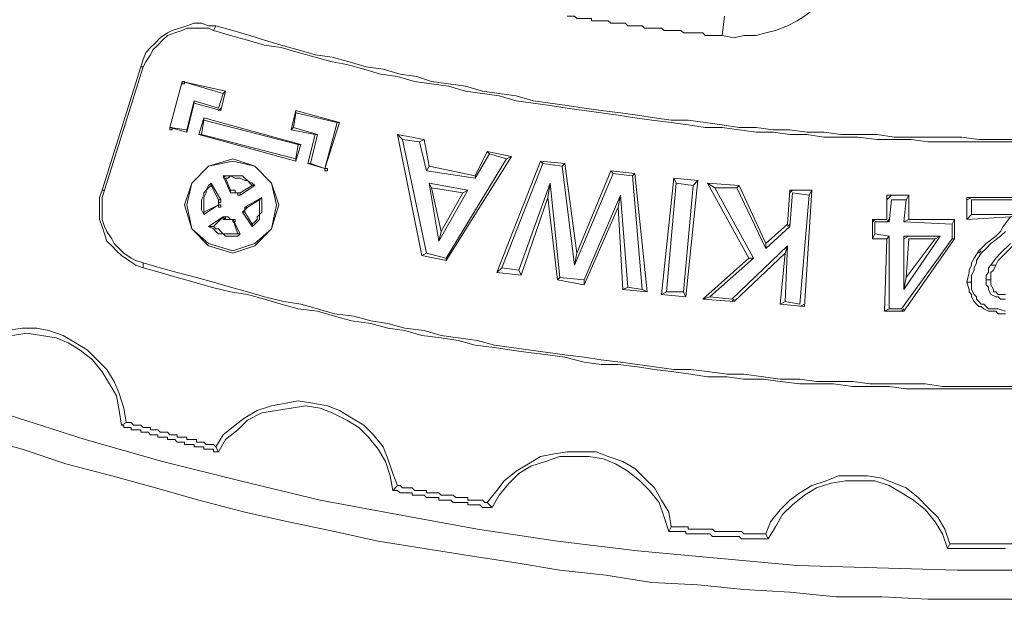
# Model space of a CAD drawing. Units: millimetres. Extents: x 83 to 495, y 5 to 292.
# Drawn here: x 390 to 403, y 104 to 112 of the extents above; entities that cross this region are included whole.
import ezdxf

# ---------------------------------------------------------------- set-up
doc = ezdxf.new("R2010")
doc.units = ezdxf.units.MM
doc.layers.add('PDF_Geomertry', color=7, linetype='Continuous')

msp = doc.modelspace()

# ---------------------------------------------------------------- linework, layer by layer
at = {"layer": 'PDF_Geomertry', "lineweight": 13}
for points in [[(399.604, 111.55), (399.771, 111.517), (399.904, 111.55), (400.071, 111.55), (400.204, 111.584), (400.337, 111.617), (400.504, 111.684), (400.637, 111.75), (400.737, 111.817), (400.871, 111.917), (400.971, 111.984), (401.104, 112.117), (401.171, 112.217), (401.271, 112.35), (401.337, 112.484), (401.404, 112.617), (401.471, 112.75), (401.504, 112.884), (401.537, 113.05), (401.537, 113.184)], [(397.471, 111.817), (397.571, 111.817), (397.571, 111.817), (397.604, 111.784), (397.637, 111.784), (397.737, 111.784), (397.804, 111.784), (397.804, 111.75), (397.904, 111.75), (397.971, 111.75), (398.037, 111.75), (398.071, 111.717), (398.137, 111.717), (398.237, 111.717), (398.271, 111.717), (398.304, 111.684), (398.404, 111.684), (398.504, 111.684), (398.504, 111.684), (398.537, 111.65), (398.571, 111.65), (398.637, 111.65)], [(399.637, 111.817), (399.604, 111.55)], [(392.604, 111.617), (392.537, 111.65), (392.237, 111.65), (392.171, 111.617), (392.071, 111.584), (391.971, 111.55), (391.904, 111.484), (391.837, 111.417), (391.771, 111.35), (391.737, 111.284), (391.671, 111.184), (391.637, 111.117), (391.604, 111.117), (391.637, 111.217), (391.671, 111.317), (391.737, 111.384), (391.804, 111.45), (391.871, 111.517), (391.971, 111.584), (392.037, 111.617), (392.137, 111.65), (392.237, 111.684), (392.337, 111.717), (392.437, 111.717), (392.537, 111.684), (392.637, 111.684)], [(403.604, 110.117), (403.137, 110.117), (402.904, 110.15), (401.971, 110.15), (401.737, 110.184), (401.237, 110.184), (401.004, 110.217), (400.771, 110.217), (400.537, 110.25), (400.304, 110.25), (400.071, 110.284), (399.837, 110.284), (399.604, 110.317), (399.371, 110.35), (399.137, 110.384), (398.904, 110.384), (398.671, 110.417), (398.437, 110.45), (398.204, 110.484), (397.937, 110.517), (397.704, 110.55), (397.471, 110.584), (397.237, 110.617), (397.004, 110.65), (396.771, 110.717), (396.537, 110.75), (396.304, 110.784), (396.071, 110.85), (395.837, 110.884), (395.604, 110.917), (395.404, 110.984), (395.171, 111.017), (394.937, 111.084), (394.704, 111.117), (394.471, 111.184), (394.237, 111.25), (394.004, 111.284), (393.771, 111.35), (393.537, 111.417), (393.304, 111.484), (393.104, 111.55), (392.871, 111.617), (392.637, 111.684), (392.604, 111.617), (392.837, 111.55), (393.071, 111.484), (393.304, 111.417), (393.537, 111.384), (393.771, 111.317), (394.004, 111.25), (394.237, 111.184), (394.437, 111.15), (394.671, 111.084), (394.904, 111.017), (395.137, 110.984), (395.371, 110.917), (395.604, 110.884), (395.837, 110.85), (396.071, 110.784), (396.304, 110.75), (396.537, 110.717), (396.771, 110.65), (397.004, 110.617), (397.237, 110.584), (397.471, 110.55), (397.704, 110.517), (397.937, 110.484), (398.171, 110.45), (398.404, 110.417), (398.637, 110.384), (398.904, 110.35), (399.137, 110.317), (399.371, 110.284), (399.604, 110.284), (399.837, 110.25), (400.071, 110.217), (400.304, 110.217), (400.537, 110.184), (400.771, 110.184), (401.004, 110.15), (401.471, 110.15), (401.737, 110.117), (402.204, 110.117), (402.437, 110.084), (404.104, 110.084)], [(398.637, 111.65), (398.671, 111.65), (398.737, 111.65), (398.771, 111.65), (398.804, 111.617), (398.837, 111.617), (398.904, 111.617), (399.004, 111.617), (399.037, 111.617), (399.071, 111.584), (399.171, 111.584), (399.271, 111.584), (399.337, 111.584), (399.337, 111.584), (399.371, 111.55), (399.437, 111.55), (399.504, 111.55), (399.604, 111.55), (399.604, 111.55)], [(391.637, 111.117), (391.104, 109.417), (391.071, 109.417), (391.604, 111.117)], [(392.004, 110.284), (392.171, 110.917)], [(392.171, 110.884), (392.204, 110.884), (392.204, 110.917), (392.171, 110.917), (392.171, 110.884)], [(392.771, 110.784), (392.171, 110.917)], [(392.771, 110.784), (392.704, 110.517), (392.337, 110.617), (392.337, 110.65)], [(392.737, 110.75), (392.771, 110.784)], [(392.237, 110.217), (392.337, 110.617)], [(392.671, 110.517), (392.704, 110.55)], [(393.737, 110.517), (394.337, 110.35)], [(393.737, 110.484), (394.304, 110.35)], [(392.404, 110.184), (392.471, 110.417), (392.471, 110.384), (392.437, 110.184)], [(393.804, 110.05), (392.471, 110.417)], [(393.771, 110.05), (392.471, 110.384)], [(392.004, 110.284), (392.237, 110.217)], [(392.004, 110.25), (392.037, 110.25), (392.037, 110.284), (392.004, 110.284), (392.004, 110.25)], [(392.237, 110.217), (392.237, 110.25)], [(392.404, 110.184), (393.737, 109.817)], [(392.404, 110.184), (392.437, 110.184)], [(392.437, 110.184), (393.737, 109.85)], [(393.671, 110.25), (394.004, 110.184)], [(393.704, 110.284), (394.037, 110.184)], [(393.904, 109.784), (394.004, 110.184)], [(393.937, 109.784), (394.037, 110.184)], [(394.004, 110.184), (394.037, 110.184)], [(395.204, 110.117), (395.137, 110.184)], [(395.471, 108.517), (395.137, 110.184)], [(395.137, 110.184), (395.504, 110.117)], [(395.437, 110.084), (395.504, 110.117), (395.571, 109.75)], [(396.204, 109.617), (396.371, 109.95)], [(396.404, 109.917), (396.371, 109.95), (396.704, 109.884)], [(393.504, 109.217), (393.404, 109.517), (393.171, 109.75), (392.871, 109.85), (392.537, 109.75), (392.304, 109.517), (392.204, 109.217), (392.304, 108.884), (392.537, 108.65), (392.871, 108.55), (393.171, 108.65), (393.404, 108.884), (393.504, 109.217)], [(393.471, 109.217), (393.404, 109.517), (393.171, 109.75), (392.871, 109.817), (392.537, 109.75), (392.304, 109.517), (392.237, 109.217), (392.304, 108.884), (392.537, 108.684), (392.871, 108.584), (393.171, 108.684), (393.404, 108.884), (393.471, 109.217)], [(394.137, 109.717), (393.904, 109.784)], [(393.904, 109.784), (393.937, 109.784)], [(394.137, 109.717), (393.937, 109.784)], [(396.637, 109.85), (396.704, 109.884), (395.804, 108.45)], [(396.571, 108.35), (396.504, 108.284), (397.104, 109.817)], [(396.571, 108.35), (397.137, 109.784)], [(397.437, 109.784), (397.104, 109.817), (397.137, 109.784), (397.404, 109.75)], [(394.137, 109.684), (394.171, 109.684), (394.171, 109.717), (394.137, 109.717), (394.137, 109.684)], [(396.204, 109.584), (396.204, 109.617), (395.571, 109.75), (395.537, 109.684)], [(397.571, 108.384), (398.104, 109.65)], [(397.604, 108.55), (398.071, 109.684)], [(398.104, 109.65), (398.071, 109.684)], [(398.071, 109.684), (398.404, 109.65)], [(398.104, 109.65), (398.371, 109.617)], [(392.571, 109.517), (392.537, 109.484), (392.504, 109.417), (392.471, 109.384), (392.471, 109.35), (392.437, 109.284), (392.437, 109.15), (392.471, 109.084)], [(392.571, 109.517), (392.704, 109.284)], [(392.571, 109.517), (392.571, 109.484), (392.671, 109.284)], [(393.171, 109.484), (393.137, 109.517), (393.071, 109.55), (393.037, 109.584), (393.004, 109.617), (392.737, 109.617)], [(392.737, 109.617), (392.837, 109.384)], [(392.737, 109.584), (392.771, 109.617)], [(393.137, 109.484), (393.104, 109.517), (393.071, 109.55), (393.037, 109.55), (392.971, 109.584), (392.904, 109.584), (392.837, 109.617), (392.804, 109.584), (392.771, 109.584), (392.837, 109.417)], [(395.571, 109.517), (395.604, 109.45)], [(397.237, 109.517), (396.804, 108.317)], [(398.771, 107.984), (398.937, 109.584)], [(398.837, 108.017), (398.971, 109.517)], [(399.271, 109.55), (399.104, 107.95)], [(399.837, 109.484), (399.404, 109.517), (399.504, 109.45), (399.804, 109.45)], [(399.971, 108.484), (399.404, 109.517)], [(391.071, 109.417), (391.037, 109.317), (391.037, 109.017), (391.071, 108.917), (391.104, 108.817), (391.137, 108.717), (391.204, 108.65), (391.271, 108.584), (391.337, 108.517), (391.437, 108.45), (391.537, 108.384), (391.637, 108.35)], [(391.104, 109.417), (391.071, 109.317), (391.071, 109.017), (391.104, 108.917), (391.137, 108.85), (391.204, 108.75), (391.237, 108.684), (391.304, 108.617), (391.371, 108.55), (391.471, 108.484), (391.537, 108.45), (391.637, 108.417)], [(392.571, 109.484), (392.537, 109.45), (392.504, 109.417), (392.504, 109.384), (392.471, 109.317), (392.471, 109.117)], [(393.171, 109.484), (392.971, 109.35)], [(393.171, 109.484), (393.137, 109.484), (392.971, 109.384)], [(396.037, 109.384), (395.604, 109.45)], [(395.604, 109.45), (395.737, 108.85)], [(395.704, 108.717), (395.737, 108.85), (396.037, 109.384)], [(396.104, 109.417), (396.037, 109.384)], [(398.204, 109.35), (397.704, 108.184)], [(399.204, 109.484), (399.071, 108.017)], [(400.571, 109.384), (400.804, 109.35), (400.837, 109.417), (400.537, 109.417), (400.504, 108.95), (400.204, 108.684), (400.204, 108.617), (400.537, 108.917), (400.571, 109.384), (400.804, 109.35), (400.671, 107.85), (400.471, 107.884), (400.504, 108.65), (399.737, 107.917), (399.437, 107.95), (400.037, 108.484), (399.971, 108.484), (399.337, 107.917), (399.437, 107.95), (399.737, 107.917)], [(400.037, 108.484), (399.504, 109.45)], [(400.204, 108.684), (399.837, 109.484), (399.804, 109.45), (400.204, 108.617)], [(400.837, 109.417), (400.737, 107.817), (400.404, 107.85), (400.471, 107.884)], [(400.537, 109.384), (400.571, 109.417)], [(402.137, 109.284), (402.171, 109.35), (401.871, 109.35), (401.871, 109.017), (401.671, 109.017), (401.671, 108.75), (401.704, 108.817)], [(401.871, 109.284), (401.937, 109.35)], [(402.171, 109.35), (402.171, 109.017)], [(392.471, 109.084), (392.671, 109.217)], [(392.471, 109.117), (392.671, 109.217)], [(392.671, 109.184), (392.704, 109.184), (392.704, 109.217), (392.671, 109.217), (392.671, 109.184)], [(393.271, 109.317), (393.037, 109.184)], [(393.237, 109.284), (393.071, 109.184)], [(393.137, 108.917), (393.171, 108.95), (393.204, 108.984), (393.237, 109.017), (393.237, 109.084), (393.271, 109.117), (393.271, 109.317)], [(393.137, 108.95), (393.171, 108.984), (393.204, 109.017), (393.204, 109.05), (393.237, 109.084), (393.237, 109.284), (393.271, 109.317)], [(397.204, 109.317), (396.837, 108.25)], [(404.004, 109.284), (404.037, 109.317), (402.971, 109.317), (402.971, 109.017), (403.037, 109.084)], [(402.971, 109.284), (403.037, 109.317)], [(403.671, 109.084), (403.037, 109.084), (403.037, 109.284), (404.004, 109.284)], [(404.037, 109.317), (404.037, 109.217), (404.004, 109.117), (403.971, 109.084), (403.937, 109.017), (403.937, 108.984), (403.904, 108.95), (403.837, 108.85), (403.737, 108.784), (403.604, 108.65), (403.471, 108.517), (403.404, 108.45), (403.371, 108.384)], [(392.471, 109.084), (392.471, 109.117)], [(393.137, 108.917), (393.004, 109.117)], [(393.137, 108.917), (393.137, 108.95), (393.037, 109.117)], [(398.171, 109.184), (397.704, 108.117)], [(403.671, 109.084), (403.571, 109.05), (403.471, 108.917), (403.437, 108.85), (403.371, 108.784), (403.237, 108.684), (403.137, 108.584), (403.071, 108.484), (403.037, 108.417), (403.037, 108.384), (403.004, 108.317), (403.004, 108.284), (402.971, 108.15), (403.037, 108.15)], [(392.537, 108.917), (392.737, 109.05)], [(392.604, 108.917), (392.737, 109.05)], [(392.737, 109.017), (392.771, 109.017), (392.771, 109.05), (392.737, 109.05), (392.737, 109.017)], [(392.871, 108.984), (392.904, 108.984), (392.904, 109.017), (392.871, 109.017), (392.871, 108.984)], [(392.971, 108.817), (392.871, 109.017)], [(392.937, 108.817), (392.871, 109.017)], [(400.504, 108.917), (400.537, 108.95)], [(401.671, 108.984), (401.704, 109.017)], [(401.871, 108.984), (401.904, 109.017)], [(402.771, 108.95), (402.804, 109.017), (402.171, 109.017), (402.104, 108.984)], [(402.804, 109.017), (402.804, 108.75)], [(403.571, 109.05), (402.971, 109.017)], [(392.537, 108.917), (392.604, 108.884), (392.637, 108.85), (392.671, 108.817), (392.737, 108.817), (392.771, 108.784), (392.937, 108.784), (392.971, 108.817)], [(392.537, 108.917), (392.604, 108.917)], [(392.604, 108.917), (392.637, 108.884), (392.671, 108.884), (392.704, 108.85), (392.737, 108.817), (392.937, 108.817)], [(392.937, 108.817), (392.971, 108.817)], [(403.504, 107.75), (403.404, 107.784), (403.271, 107.784), (403.237, 107.817), (403.204, 107.85), (403.171, 107.85), (403.137, 107.884), (403.104, 107.917), (403.104, 107.95), (403.071, 107.984), (403.037, 108.05), (403.037, 108.15), (403.037, 108.25), (403.071, 108.317), (403.071, 108.35), (403.104, 108.417), (403.104, 108.45), (403.171, 108.55), (403.237, 108.617), (403.304, 108.684), (403.437, 108.784), (403.504, 108.85)], [(401.871, 108.75), (401.671, 108.75)], [(401.837, 107.75), (401.871, 108.75), (401.904, 108.784)], [(402.771, 108.75), (402.804, 108.75), (402.104, 107.75), (401.837, 107.75), (401.904, 107.784)], [(402.104, 108.75), (402.171, 108.784)], [(402.137, 108.217), (402.537, 108.75)], [(402.171, 108.75), (402.137, 108.217)], [(402.537, 108.75), (402.171, 108.75)], [(402.604, 108.784), (402.537, 108.75)], [(403.571, 108.684), (403.437, 108.55), (403.371, 108.484), (403.304, 108.384), (403.271, 108.35), (403.271, 108.284), (403.237, 108.25), (403.237, 108.184), (403.237, 108.117), (403.271, 108.084), (403.271, 108.05), (403.304, 107.984), (403.371, 107.95), (403.404, 107.95), (403.437, 107.917), (403.504, 107.917)], [(395.471, 108.517), (395.537, 108.55)], [(400.504, 108.65), (400.471, 108.55), (399.771, 107.884), (399.337, 107.917)], [(400.404, 107.85), (400.471, 108.55)], [(403.137, 108.55), (403.171, 108.584)], [(391.637, 108.35), (391.637, 108.417)], [(391.637, 108.417), (391.871, 108.35), (392.104, 108.284), (392.371, 108.217), (392.604, 108.15), (392.837, 108.084), (393.071, 108.017), (393.304, 107.95), (393.571, 107.884), (393.804, 107.85), (394.037, 107.784), (394.271, 107.717), (394.537, 107.684), (394.771, 107.617), (395.004, 107.584), (395.237, 107.517), (395.504, 107.484), (395.737, 107.417), (395.971, 107.384), (396.237, 107.35), (396.471, 107.284), (396.704, 107.25), (396.971, 107.217), (397.204, 107.184), (397.437, 107.15), (397.704, 107.117), (397.937, 107.084), (398.204, 107.05), (398.437, 107.017), (398.671, 106.984), (398.937, 106.95), (399.171, 106.95), (399.437, 106.917), (399.671, 106.884), (399.904, 106.884), (400.171, 106.85), (400.404, 106.817), (400.671, 106.817), (400.904, 106.784), (401.404, 106.784), (401.637, 106.75), (402.404, 106.75), (402.637, 106.717), (403.637, 106.717)], [(395.804, 108.484), (395.804, 108.45), (395.471, 108.517)], [(391.637, 108.35), (391.871, 108.284), (392.104, 108.217), (392.337, 108.15), (392.571, 108.084), (392.837, 108.017), (393.071, 107.984), (393.304, 107.917), (393.537, 107.85), (393.771, 107.784), (394.037, 107.75), (394.271, 107.684), (394.504, 107.617), (394.771, 107.584), (395.004, 107.517), (395.237, 107.484), (395.471, 107.417), (395.737, 107.384), (395.971, 107.35), (396.204, 107.284), (396.471, 107.25), (396.704, 107.217), (396.937, 107.184), (397.204, 107.15), (397.437, 107.117), (397.704, 107.05), (397.937, 107.017), (398.171, 107.017), (398.437, 106.984), (398.671, 106.95), (398.937, 106.917), (399.171, 106.884), (399.404, 106.85), (399.671, 106.85), (399.904, 106.817), (400.171, 106.817), (400.404, 106.784), (400.671, 106.75), (401.137, 106.75), (401.404, 106.717), (401.904, 106.717), (402.137, 106.684), (403.637, 106.684)], [(396.837, 108.25), (396.504, 108.284)], [(396.804, 108.317), (396.571, 108.35)], [(396.804, 108.317), (396.837, 108.25)], [(403.304, 108.384), (403.371, 108.384), (403.337, 108.317), (403.304, 108.284), (403.304, 108.184)], [(397.704, 108.117), (397.337, 108.184)], [(397.704, 108.184), (397.371, 108.217)], [(397.704, 108.184), (397.704, 108.117)], [(402.104, 108.05), (402.137, 108.217)], [(403.504, 107.717), (403.404, 107.717), (403.371, 107.75), (403.271, 107.75), (403.204, 107.784), (403.171, 107.817), (403.137, 107.817), (403.104, 107.85), (403.071, 107.884), (403.037, 107.95), (403.037, 107.984), (403.004, 108.017), (403.004, 108.05), (402.971, 108.15)], [(403.237, 108.184), (403.304, 108.184), (403.304, 108.117), (403.337, 108.05), (403.337, 108.017), (403.371, 108.017), (403.404, 107.984), (403.504, 107.984)], [(398.571, 108.017), (398.237, 108.05)], [(398.504, 108.05), (398.304, 108.084)], [(398.837, 108.017), (398.771, 107.984)], [(399.071, 108.017), (398.837, 108.017)], [(399.071, 108.017), (399.104, 107.95)], [(399.104, 107.95), (398.771, 107.984)], [(399.737, 107.884), (399.771, 107.917)], [(400.671, 107.817), (400.737, 107.85)], [(402.071, 107.75), (402.104, 107.784)], [(389.771, 107.484), (389.971, 107.517), (390.171, 107.517), (390.337, 107.484), (390.537, 107.417), (390.704, 107.317), (390.871, 107.217), (391.004, 107.084), (391.137, 106.95), (391.237, 106.784), (391.304, 106.617), (391.371, 106.417), (391.404, 106.217), (391.337, 106.184), (391.304, 106.384), (391.271, 106.584), (391.171, 106.75), (391.071, 106.917), (390.937, 107.084), (390.771, 107.217), (390.604, 107.317), (390.437, 107.384), (390.237, 107.417), (390.037, 107.45), (389.837, 107.417)], [(395.137, 105.35), (395.071, 105.517), (395.004, 105.717), (394.937, 105.884), (394.804, 106.05), (394.671, 106.184), (394.504, 106.284), (394.337, 106.384), (394.171, 106.45), (393.971, 106.484), (393.771, 106.517), (393.604, 106.484), (393.404, 106.45), (393.204, 106.384), (393.037, 106.284), (392.904, 106.184), (392.737, 106.05), (392.637, 105.884)], [(395.071, 105.284), (395.037, 105.484), (394.971, 105.684), (394.871, 105.85), (394.737, 106.017), (394.604, 106.15), (394.437, 106.25), (394.237, 106.35), (394.071, 106.417), (393.871, 106.45), (393.671, 106.417), (393.471, 106.384), (393.271, 106.35), (393.071, 106.25), (392.937, 106.117), (392.771, 105.984), (392.671, 105.817)], [(389.804, 106.317), (390.837, 105.984), (391.904, 105.684), (392.971, 105.417), (394.071, 105.15), (395.137, 104.95), (396.237, 104.75), (397.337, 104.584), (398.437, 104.45), (399.537, 104.35), (400.637, 104.25), (401.737, 104.217), (402.837, 104.184), (403.937, 104.184)], [(391.337, 106.184), (391.371, 106.184), (391.371, 106.15), (391.404, 106.15), (391.437, 106.15), (391.471, 106.15), (391.471, 106.117), (391.504, 106.117), (391.537, 106.117), (391.571, 106.117), (391.604, 106.117), (391.604, 106.084), (391.637, 106.084), (391.671, 106.084), (391.704, 106.084), (391.704, 106.084), (391.737, 106.05), (391.771, 106.05), (391.804, 106.05), (391.837, 106.05), (391.837, 106.017), (391.871, 106.017), (391.904, 106.017), (391.937, 106.017), (391.971, 106.017), (391.971, 105.984), (392.004, 105.984), (392.037, 105.984), (392.071, 105.984), (392.071, 105.984), (392.104, 105.95), (392.137, 105.95), (392.171, 105.95), (392.204, 105.95), (392.204, 105.917), (392.237, 105.917), (392.271, 105.917), (392.304, 105.917), (392.337, 105.917), (392.337, 105.884), (392.371, 105.884), (392.404, 105.884), (392.437, 105.884), (392.471, 105.884), (392.471, 105.85), (392.504, 105.85), (392.537, 105.85), (392.571, 105.85), (392.604, 105.85), (392.604, 105.817), (392.637, 105.817), (392.671, 105.817)], [(391.404, 106.217), (391.437, 106.217), (391.471, 106.217), (391.471, 106.217), (391.504, 106.184), (391.537, 106.184), (391.571, 106.184), (391.604, 106.184), (391.604, 106.184), (391.637, 106.15), (391.671, 106.15), (391.704, 106.15), (391.737, 106.15), (391.737, 106.117), (391.771, 106.117), (391.804, 106.117), (391.837, 106.117), (391.837, 106.117), (391.871, 106.084), (391.904, 106.084), (391.937, 106.084), (391.971, 106.084), (391.971, 106.084), (392.004, 106.05), (392.004, 106.05), (392.037, 106.05), (392.071, 106.05), (392.104, 106.05), (392.104, 106.017), (392.137, 106.017), (392.171, 106.017), (392.204, 106.017), (392.237, 106.017), (392.237, 105.984), (392.271, 105.984), (392.304, 105.984), (392.337, 105.984), (392.371, 105.984), (392.371, 105.95), (392.404, 105.95), (392.437, 105.95), (392.471, 105.95), (392.471, 105.95), (392.504, 105.917), (392.537, 105.917), (392.571, 105.917), (392.604, 105.917), (392.604, 105.917), (392.637, 105.884), (392.637, 105.884)], [(404.337, 103.784), (403.071, 103.784), (402.437, 103.784), (401.804, 103.817), (401.171, 103.817), (400.537, 103.884), (399.904, 103.917), (399.271, 103.984), (398.637, 104.017), (398.004, 104.117), (397.371, 104.184), (396.771, 104.284), (396.137, 104.384), (395.504, 104.484), (394.871, 104.584), (394.271, 104.717), (393.637, 104.85), (393.037, 104.984), (392.404, 105.15), (391.804, 105.317), (391.204, 105.484), (390.571, 105.65), (389.971, 105.85), (389.371, 106.017)], [(392.671, 105.817), (392.637, 105.884)], [(395.137, 105.35), (395.071, 105.284)], [(395.071, 105.284), (395.104, 105.284), (395.137, 105.284), (395.137, 105.284), (395.171, 105.25), (395.204, 105.25), (395.237, 105.25), (395.271, 105.25), (395.304, 105.25), (395.337, 105.25), (395.337, 105.217), (395.371, 105.217), (395.404, 105.217), (395.437, 105.217), (395.471, 105.217), (395.504, 105.217), (395.504, 105.217), (395.537, 105.184), (395.571, 105.184), (395.604, 105.184), (395.637, 105.184), (395.671, 105.184), (395.704, 105.184), (395.704, 105.15), (395.737, 105.15), (395.737, 105.15), (395.771, 105.15), (395.804, 105.15), (395.837, 105.15), (395.871, 105.15), (395.871, 105.15), (395.904, 105.117), (395.937, 105.117), (395.971, 105.117), (396.004, 105.117), (396.037, 105.117), (396.071, 105.117), (396.104, 105.117), (396.104, 105.084), (396.137, 105.084), (396.171, 105.084), (396.204, 105.084), (396.237, 105.084), (396.271, 105.084), (396.271, 105.084), (396.304, 105.05), (396.337, 105.05), (396.371, 105.05), (396.404, 105.05), (396.437, 105.05)], [(395.137, 105.35), (395.171, 105.35), (395.171, 105.35), (395.204, 105.317), (395.237, 105.317), (395.271, 105.317), (395.304, 105.317), (395.337, 105.317), (395.337, 105.317), (395.371, 105.284), (395.404, 105.284), (395.437, 105.284), (395.471, 105.284), (395.504, 105.284), (395.537, 105.284), (395.537, 105.25), (395.571, 105.25), (395.604, 105.25), (395.637, 105.25), (395.671, 105.25), (395.704, 105.25), (395.704, 105.25), (395.737, 105.217), (395.771, 105.217)], [(395.771, 105.217), (395.804, 105.217), (395.837, 105.217), (395.871, 105.217), (395.904, 105.217), (395.904, 105.217), (395.937, 105.184), (395.971, 105.184), (396.004, 105.184), (396.037, 105.184), (396.071, 105.184), (396.104, 105.184), (396.104, 105.15), (396.137, 105.15), (396.171, 105.15), (396.204, 105.15), (396.237, 105.15), (396.271, 105.15), (396.304, 105.15), (396.304, 105.15), (396.337, 105.117), (396.371, 105.117), (396.371, 105.117)], [(398.904, 104.784), (398.937, 104.784), (398.971, 104.784), (399.004, 104.784), (399.037, 104.784), (399.071, 104.784), (399.104, 104.784), (399.137, 104.784), (399.137, 104.75), (399.171, 104.75), (399.204, 104.75), (399.237, 104.75), (399.271, 104.75), (399.304, 104.75), (399.337, 104.75), (399.371, 104.75), (399.404, 104.75), (399.437, 104.75), (399.471, 104.75), (399.471, 104.75), (399.504, 104.717), (399.537, 104.717), (399.571, 104.717)], [(398.871, 104.717), (398.904, 104.717), (398.937, 104.717), (398.971, 104.717), (399.004, 104.717), (399.037, 104.717), (399.071, 104.717), (399.104, 104.717), (399.104, 104.684), (399.137, 104.684), (399.171, 104.684), (399.204, 104.684), (399.237, 104.684), (399.271, 104.684), (399.304, 104.684), (399.337, 104.684), (399.371, 104.684), (399.404, 104.684), (399.437, 104.684), (399.437, 104.684), (399.471, 104.65), (399.504, 104.65), (399.537, 104.65), (399.537, 104.65), (399.571, 104.65), (399.604, 104.65), (399.637, 104.65), (399.671, 104.65), (399.704, 104.65), (399.737, 104.65), (399.771, 104.65), (399.804, 104.65), (399.837, 104.65), (399.837, 104.65), (399.871, 104.617), (399.904, 104.617), (399.937, 104.617), (399.971, 104.617), (400.004, 104.617), (400.037, 104.617), (400.071, 104.617), (400.104, 104.617), (400.137, 104.617), (400.171, 104.617), (400.204, 104.617), (400.237, 104.617), (400.237, 104.617)], [(399.571, 104.717), (399.604, 104.717), (399.637, 104.717), (399.671, 104.717), (399.704, 104.717), (399.737, 104.717), (399.771, 104.717), (399.804, 104.717), (399.837, 104.717), (399.871, 104.717), (399.871, 104.717), (399.904, 104.684), (399.937, 104.684), (399.971, 104.684), (400.004, 104.684), (400.037, 104.684), (400.071, 104.684), (400.104, 104.684), (400.137, 104.684), (400.171, 104.684), (400.204, 104.684)], [(402.704, 104.484), (402.737, 104.484), (402.771, 104.484), (402.804, 104.484), (402.837, 104.484), (402.871, 104.484), (402.904, 104.484), (402.937, 104.484), (402.971, 104.484), (403.004, 104.484), (403.037, 104.484), (403.071, 104.484), (403.104, 104.484), (403.137, 104.484), (403.171, 104.484), (403.204, 104.484), (403.237, 104.484), (403.271, 104.484), (403.304, 104.484), (403.337, 104.484), (403.371, 104.484), (403.371, 104.484), (403.404, 104.484), (403.437, 104.484), (403.471, 104.484), (403.504, 104.484)], [(402.737, 104.55), (402.771, 104.55), (402.804, 104.55), (402.837, 104.55), (402.871, 104.55), (402.904, 104.55), (402.937, 104.55), (402.971, 104.55), (403.004, 104.55), (403.037, 104.55), (403.071, 104.55), (403.104, 104.55), (403.137, 104.55), (403.171, 104.55), (403.204, 104.55), (403.237, 104.55), (403.271, 104.55), (403.304, 104.55), (403.337, 104.55), (403.371, 104.55), (403.371, 104.55)], [(403.371, 104.55), (403.404, 104.55), (403.437, 104.55), (403.471, 104.55), (403.504, 104.55), (403.537, 104.55), (403.571, 104.55), (403.604, 104.55), (403.637, 104.55), (403.671, 104.55), (403.704, 104.55), (403.737, 104.55), (403.771, 104.55), (403.804, 104.55), (403.837, 104.55), (403.871, 104.55), (403.904, 104.55), (403.937, 104.55), (403.971, 104.55), (404.004, 104.55), (404.037, 104.55)]]:
    msp.add_lwpolyline(points, dxfattribs=at)
for points in [[(392.737, 110.75), (392.171, 110.917), (392.004, 110.284), (392.237, 110.25), (392.337, 110.65), (392.671, 110.55)], [(393.671, 110.25), (393.704, 110.284), (393.737, 110.484), (393.737, 110.517)], [(394.304, 110.35), (394.337, 110.35), (394.137, 109.717)], [(393.771, 110.05), (393.804, 110.05), (393.737, 109.817), (393.737, 109.85)], [(395.204, 110.117), (395.437, 110.084), (395.537, 109.684), (396.204, 109.584), (396.404, 109.917), (396.637, 109.85), (395.804, 108.484), (395.537, 108.55)], [(397.571, 108.384), (397.604, 108.55), (397.437, 109.784), (397.404, 109.75)], [(398.504, 108.05), (398.571, 108.017), (398.404, 109.65), (398.371, 109.617)], [(395.571, 109.517), (395.704, 108.717), (396.104, 109.417)], [(397.237, 109.517), (397.204, 109.317), (397.337, 108.184), (397.371, 108.217)], [(399.204, 109.484), (399.271, 109.55), (398.937, 109.584), (398.971, 109.517)], [(392.837, 109.384), (392.837, 109.417), (392.904, 109.417), (392.904, 109.384), (392.937, 109.384), (392.971, 109.384), (392.971, 109.35), (392.937, 109.35), (392.937, 109.384), (392.871, 109.384)], [(398.204, 109.35), (398.171, 109.184), (398.237, 108.05), (398.304, 108.084)], [(392.671, 109.284), (392.671, 109.217), (392.671, 109.25), (392.704, 109.25), (392.704, 109.284)], [(402.137, 109.284), (402.104, 108.984), (402.771, 108.95), (402.771, 108.75), (402.071, 107.784), (401.904, 107.784), (401.904, 108.784), (401.704, 108.817), (401.704, 108.984), (401.904, 108.984), (401.937, 109.284)], [(393.037, 109.184), (393.071, 109.184), (393.071, 109.184), (393.037, 109.15), (393.037, 109.117), (393.004, 109.117), (393.037, 109.15)], [(392.737, 109.05), (392.771, 109.017), (392.804, 109.017), (392.837, 109.017), (392.871, 109.017), (392.871, 109.017), (392.837, 109.017), (392.804, 109.05), (392.804, 109.05)], [(402.104, 108.784), (402.104, 108.05), (402.604, 108.784)], [(398.904, 104.784), (398.871, 104.717), (398.804, 104.917), (398.737, 105.117), (398.604, 105.284), (398.471, 105.417), (398.304, 105.55), (398.137, 105.65), (397.971, 105.717), (397.771, 105.75), (397.371, 105.75), (397.171, 105.684), (396.971, 105.617), (396.804, 105.517), (396.671, 105.384), (396.537, 105.217), (396.437, 105.05), (396.371, 105.117), (396.504, 105.284), (396.604, 105.417), (396.771, 105.55), (396.937, 105.65), (397.104, 105.75), (397.271, 105.784), (397.471, 105.817), (397.871, 105.817), (398.037, 105.75), (398.237, 105.684), (398.404, 105.584), (398.537, 105.45), (398.671, 105.317), (398.771, 105.15), (398.871, 104.984)], [(402.737, 104.55), (402.704, 104.484), (402.637, 104.684), (402.537, 104.85), (402.404, 105.017), (402.237, 105.15), (402.071, 105.25), (401.904, 105.35), (401.704, 105.417), (401.304, 105.417), (401.104, 105.384), (400.904, 105.317), (400.737, 105.217), (400.571, 105.084), (400.437, 104.95), (400.337, 104.784), (400.237, 104.617), (400.204, 104.684), (400.271, 104.85), (400.404, 105.017), (400.537, 105.15), (400.671, 105.25), (400.837, 105.35), (401.037, 105.417), (401.204, 105.484), (401.604, 105.484), (401.804, 105.45), (401.971, 105.384), (402.137, 105.317), (402.304, 105.184), (402.437, 105.05), (402.571, 104.917), (402.671, 104.75)]]:
    msp.add_lwpolyline(points, close=True, dxfattribs=at)

doc.saveas('drawing.dxf')
